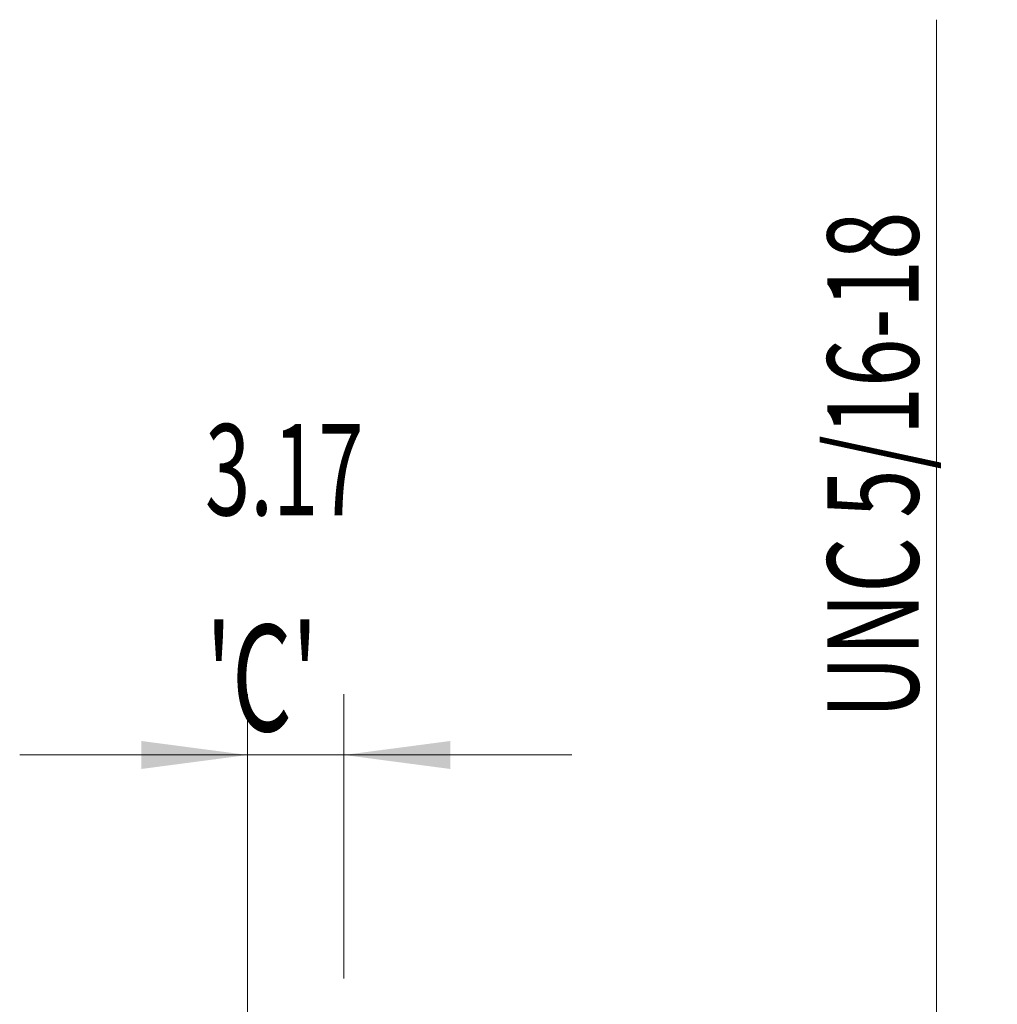
# Model space of a CAD drawing. Units: millimetres. Extents: x -45 to 66, y -83 to 37.
# Drawn here: x 34 to 66, y 5 to 37 of the extents above; entities that cross this region are included whole.
import ezdxf

# ---------------------------------------------------------------- set-up
doc = ezdxf.new("R2010")
doc.units = ezdxf.units.MM
doc.layers.add('2', color=7, linetype='Continuous')
doc.layers.add('SK2', color=7, linetype='Continuous')
doc.styles.add('iso_b_vert', font='simplex.shx')
doc.dimstyles.get("Standard").update_dxf_attribs({"dimtxt": 0.18, "dimasz": 0.18, "dimexe": 0.18, "dimexo": 0.0625, "dimgap": 0.09, "dimtad": 1, "dimzin": 0, "dimdsep": 52, "dimtxsty": 'Standard', "dimcen": 0.09, "dimadec": 0, "dimazin": 0, "dimtfac": 1, "dimtdec": 4, "dimtofl": 0, "dimtmove": 0, "dimatfit": 3, "dimfxl": 1, "dimtolj": 1, "dimtzin": 0, "dimarcsym": 0})

# ---------------------------------------------------------------- blocks, each defined once
blk = doc.blocks.new('_U0')
at = {"layer": '2', "lineweight": 13}
for p, q in [((63.73, -4.018865), (63.73, 37.148119)), ((45.8175, 4.018865), (65.73, 4.018865)), ((45.8175, -4.018865), (65.73, -4.018865))]:
    blk.add_line(p, q, dxfattribs=at)
at = {"layer": '2', "lineweight": 18}
for points in [[(63.73, 4.018865), (64.190784, 0.518867), (63.269216, 0.518863)], [(63.73, -4.018865), (63.269216, -0.518867), (64.190784, -0.518863)]]:
    blk.add_solid(points, dxfattribs=at)
at = {"layer": '2', "lineweight": 18, "insert": (63.138886, 14.153865), "char_height": 3, "attachment_point": 7, "rotation": 90, "line_spacing_factor": 1.084337, "style": 'iso_b_vert'}
blk.add_mtext('\\W0.7003;UNC 5/16-18', dxfattribs=at)
blk = doc.blocks.new('_U2')
at = {"layer": 'SK2', "lineweight": 13}
for p, q in [((41.06, 1.5875), (41.06, 14.958175)), ((44.23, 5.606365), (44.23, 14.958175)), ((51.73, 12.958175), (33.56, 12.958175))]:
    blk.add_line(p, q, dxfattribs=at)
at = {"layer": 'SK2', "lineweight": 18}
for points in [[(41.06, 12.958175), (37.560002, 12.497391), (37.559998, 13.418958)], [(44.23, 12.958175), (47.729998, 13.418958), (47.730002, 12.497391)]]:
    blk.add_solid(points, dxfattribs=at)
at = {"layer": 'SK2', "lineweight": 18, "attachment_point": 7, "line_spacing_factor": 1.084337, "style": 'iso_b_vert'}
for s, insert, char_height in [('\\W0.6563;3.17', (39.658486, 20.843289), 3), ("\\W0.6474;'C'", (39.684986, 13.740808), 3.5)]:
    blk.add_mtext(s, dxfattribs=dict(at, insert=insert, char_height=char_height))

msp = doc.modelspace()

# ---------------------------------------------------------------- dimensions: what is measured, and where the dimension line sits
at = {"layer": '2', "lineweight": 18}
dim = msp.add_linear_dim(base=(63.73, -4.0189), p1=(44.23, 4.0189), p2=(44.23, -4.0189), angle=90, dimstyle='Standard', override={"dimtxt": 3, "dimasz": 3.5, "dimexe": 2, "dimexo": 1.5875, "dimgap": 1.5, "dimtad": 1, "dimtih": 0, "dimtoh": 0, "dimdec": 3, "dimlfac": 1, "dimzin": 8, "dimdsep": 46, "dimlunit": 2, "dimpost": '', "dimtxsty": 'iso_b_vert', "dimsah": 1, "dimse1": 0, "dimse2": 0, "dimsd1": 0, "dimsd2": 0, "dimclrd": 2, "dimclre": 2, "dimclrt": 2, "dimtol": 0, "dimtm": -0.1, "dimtfac": 1.166667, "dimtdec": 3, "dimtofl": 1, "dimtmove": 0, "dimtzin": 8, "dimlwd": 13, "dimlwe": 13}, dxfattribs=at)
dim.commit()
dim.dimension.update_dxf_attribs({"geometry": '_U0', "text_midpoint": (63.73, 25.5835)})
at = {"layer": 'SK2', "lineweight": 18}
dim = msp.add_linear_dim(base=(41.06, 12.9582), p1=(44.23, 4.0189), p2=(41.06, 0), dimstyle='Standard', override={"dimtxt": 3, "dimasz": 3.5, "dimexe": 2, "dimexo": 1.5875, "dimgap": 1.5, "dimtad": 1, "dimtih": 1, "dimtoh": 0, "dimdec": 3, "dimlfac": 1, "dimzin": 8, "dimdsep": 46, "dimlunit": 2, "dimpost": '<>', "dimtxsty": 'iso_b_vert', "dimsah": 1, "dimse1": 0, "dimse2": 0, "dimsd1": 0, "dimsd2": 0, "dimclrd": 2, "dimclre": 2, "dimclrt": 2, "dimtol": 0, "dimtm": -0.1, "dimtfac": 1.166667, "dimtdec": 3, "dimtofl": 1, "dimtmove": 0, "dimtzin": 8, "dimlwd": 13, "dimlwe": 13}, dxfattribs=at)
dim.commit()
dim.dimension.update_dxf_attribs({"geometry": '_U2', "text_midpoint": (42.645, 12.9582)})

doc.saveas('drawing.dxf')
